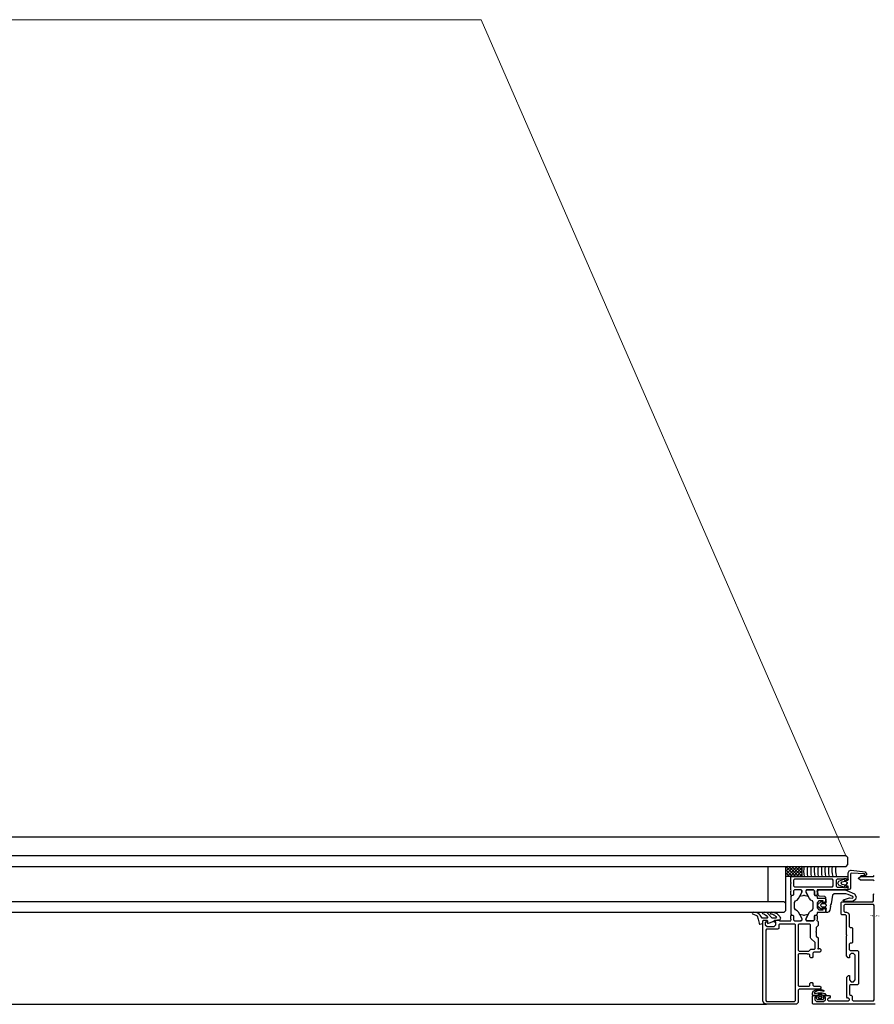
# Model space of a CAD drawing. Extents: x 53421 to 53603, y -28332 to -28255.
# Drawn here: x 53468 to 53468, y -28303 to -28302 of the extents above; entities that cross this region are included whole.
import ezdxf

# ---------------------------------------------------------------- set-up
doc = ezdxf.new("R2010")
doc.units = 0
doc.header["$MEASUREMENT"] = 0
doc.linetypes.add('AUSGEZOGEN', pattern=[0])
doc.linetypes.add('HIDDEN', pattern=[0.375, 0.25, -0.125])
for name, color, linetype in [('A-infissi', 8, 'CONTINUOUS'), ('A-Tratteggi', 7, 'HIDDEN'), ('A-vetri', 5, 'CONTINUOUS')]:
    doc.layers.add(name, color=color, linetype=linetype)

msp = doc.modelspace()

# ---------------------------------------------------------------- linework, layer by layer
at = {"layer": 'A-infissi', "ltscale": 50}
for p, q in [((53468.29259748637, -28302.82528546009), (53467.14258594725, -28302.82528546009)), ((53468.23960677891, -28302.84746614683), (53468.23960695886, -28302.84176614559)), ((53468.24415931451, -28302.84176627773), (53468.23960681514, -28302.84631851283)), ((53468.24161320929, -28302.84746620506), (53468.23960684225, -28302.84545972155)), ((53468.24239154756, -28302.84176622642), (53468.23960687095, -28302.84455074138)), ((53468.24338097624, -28302.84746625637), (53468.23960689807, -28302.8436919591)), ((53468.24062378061, -28302.84176617511), (53468.23960692676, -28302.84278296992)), ((53468.2451487432, -28302.84746630768), (53468.23960695387, -28302.84192419665)), ((53468.23960695886, -28302.84176614559), (53468.24860695886, -28302.84176640683)), ((53468.24592708147, -28302.84176632904), (53468.24022691479, -28302.84746616483)), ((53468.24691651015, -28302.847466359), (53468.24121667436, -28302.84176619232)), ((53468.24769484842, -28302.84176638035), (53468.24199468174, -28302.84746621614)), ((53468.24860678135, -28302.84738891006), (53468.24298444131, -28302.84176624363)), ((53468.24860693185, -28302.84262206551), (53468.24376244869, -28302.84746626745)), ((53468.24860683716, -28302.8456211476), (53468.24475220827, -28302.84176629494)), ((53468.24860687603, -28302.84438983697), (53468.24553021564, -28302.84746631876)), ((53468.24860689297, -28302.84385338515), (53468.24651997522, -28302.84176634625)), ((53468.24860682022, -28302.84615760842), (53468.24729798259, -28302.84746637007)), ((53468.24860694879, -28302.8420856227), (53468.24828774217, -28302.84176639756)), ((53468.24860695886, -28302.84176640683), (53468.2486067789, -28302.84746640806)), ((53468.2486067789, -28302.84746640806), (53468.23960677891, -28302.84746614683)), ((53468.23984544234, -28302.84746615375), (53468.23960678644, -28302.847227484)), ((53467.20858715294, -28302.91976583009), (53468.22860622146, -28302.91976583009))]:
    msp.add_line(p, q, dxfattribs=at)
at = {"layer": 'A-infissi', "linetype": 'AUSGEZOGEN'}
for p, q in [((53468.27475673876, -28302.8488471672), (53468.27475683831, -28302.84541716737)), ((53468.27475683831, -28302.84541716737), (53468.27531687192, -28302.84425718282)), ((53468.27531687192, -28302.84425718282), (53468.27623688181, -28302.84391721032)), ((53468.27610681662, -28302.84616720655), (53468.27610658732, -28302.85406720617)), ((53468.27624682764, -28302.84578721051), (53468.27610681662, -28302.84616720655)), ((53468.27623688181, -28302.84391721032), (53468.27656688069, -28302.84395721986)), ((53468.27679683381, -28302.84557722643), (53468.27624682764, -28302.84578721051)), ((53468.27656688069, -28302.84395721986), (53468.28434685238, -28302.844927445)), ((53468.2839868208, -28302.84602743493), (53468.27679683381, -28302.84557722643)), ((53468.2820467894, -28302.84710737854), (53468.28235679659, -28302.84685738754)), ((53468.28235679659, -28302.84685738754), (53468.28398680338, -28302.84662743531)), ((53468.28398680338, -28302.84662743531), (53468.28424681231, -28302.84632744267)), ((53468.28424681231, -28302.84632744267), (53468.2839868208, -28302.84602743493)), ((53468.28531680824, -28302.84645747384), (53468.28406677922, -28302.84745743708)), ((53468.28434685238, -28302.844927445), (53468.28531680824, -28302.84645747384)), ((53468.28910677743, -28302.84751758617), (53468.28960679194, -28302.84701760069)), ((53468.24230655907, -28302.8550662251), (53468.24230666502, -28302.85141622524)), ((53468.24230666502, -28302.85141622524), (53468.24249666887, -28302.85123623069)), ((53468.24230667952, -28302.85091622524), (53468.24230676515, -28302.8479662252)), ((53468.24249667293, -28302.85109623082), (53468.24230667952, -28302.85091622524)), ((53468.24230676515, -28302.8479662252), (53468.24280677966, -28302.84746623971)), ((53468.24249666887, -28302.85123623069), (53468.24249667293, -28302.85109623082)), ((53468.24280677966, -28302.84746623971), (53468.27460677889, -28302.84746716273)), ((53468.24390671719, -28302.84956627106), (53468.24390662431, -28302.85276627135)), ((53468.2444067317, -28302.84906628557), (53468.24390671719, -28302.84956627106)), ((53468.26590673169, -28302.84906690963), (53468.2444067317, -28302.84906628557)), ((53468.26640671718, -28302.84956692414), (53468.26590673169, -28302.84906690974)), ((53468.26640662429, -28302.85276692443), (53468.26640671718, -28302.84956692414)), ((53468.26800671804, -28302.84956697106), (53468.26800661935, -28302.85296697116)), ((53468.26850673255, -28302.84906698569), (53468.26800671804, -28302.84956697106)), ((53468.27076673254, -28302.84906705129), (53468.26850673255, -28302.84906698569)), ((53468.26890666878, -28302.85126699723), (53468.2696267005, -28302.85016701798)), ((53468.26962663665, -28302.85236701803), (53468.26890666878, -28302.85126699723)), ((53468.27237660239, -28302.85354709792), (53468.26962663665, -28302.85236701803)), ((53468.2696267005, -28302.85016701798), (53468.27237673475, -28302.84898709798)), ((53468.271086684, -28302.85073706054), (53468.27063666972, -28302.85122704749)), ((53468.27063666972, -28302.85122704749), (53468.27117665285, -28302.85180706308)), ((53468.27360674696, -28302.84856713373), (53468.27076673254, -28302.84906705129)), ((53468.27337669383, -28302.85039712685), (53468.271086684, -28302.85073706054)), ((53468.27117665285, -28302.85180706308), (53468.27337664332, -28302.85213712686)), ((53468.27237673475, -28302.84898709798), (53468.27250673516, -28302.84897710153)), ((53468.27250673516, -28302.84897710153), (53468.27265671789, -28302.84956710603)), ((53468.27265671789, -28302.84956710603), (53468.27471671784, -28302.84956716582)), ((53468.27337664332, -28302.85213712686), (53468.27360664247, -28302.8521671335)), ((53468.27447667524, -28302.85103715865), (53468.27337669383, -28302.85039712685)), ((53468.27360664247, -28302.8521671335), (53468.27450666857, -28302.85126715978)), ((53468.27360673245, -28302.84906713372), (53468.27360674696, -28302.84856713373)), ((53468.27460673245, -28302.84906716275), (53468.27360673245, -28302.84906713372)), ((53468.27450666857, -28302.85126715978), (53468.27447667524, -28302.85103715865)), ((53468.27460677889, -28302.84746716273), (53468.27460673245, -28302.84906716275)), ((53468.27471671784, -28302.84956716582), (53468.27495672596, -28302.84928717258)), ((53468.27495672596, -28302.84928717258), (53468.27475673876, -28302.8488471672)), ((53468.28071674496, -28302.84865734299), (53468.28071675308, -28302.84837734231)), ((53468.28170671976, -28302.84951737138), (53468.28071674496, -28302.84865734299)), ((53468.28071675308, -28302.84837734231), (53468.28170677782, -28302.84751737139)), ((53468.28910671939, -28302.84951758618), (53468.28170671976, -28302.84951737138)), ((53468.28170677782, -28302.84751737139), (53468.28910677743, -28302.84751758617)), ((53468.28205678509, -28302.8472473787), (53468.2820467894, -28302.84710737854)), ((53468.28239677913, -28302.84745738861), (53468.28205678509, -28302.8472473787)), ((53468.28406677922, -28302.84745743708), (53468.28239677913, -28302.84745738861)), ((53468.28960670487, -28302.85001760069), (53468.28910671939, -28302.84951758618)), ((53468.24230647489, -28302.85796622471), (53468.24230653004, -28302.8560662251)), ((53468.24260646543, -28302.85826623361), (53468.24230647489, -28302.85796622471)), ((53468.24230653004, -28302.8560662251), (53468.242506552, -28302.85533623041)), ((53468.242506552, -28302.85533623041), (53468.24230655907, -28302.85506622462)), ((53468.24390647337, -28302.85796627116), (53468.24360646542, -28302.85826626264)), ((53468.24390647337, -28302.85796627116), (53468.24360646542, -28302.85826626264)), ((53468.24390654304, -28302.85556627154), (53468.24390647337, -28302.85796627116)), ((53468.24390654304, -28302.85556627154), (53468.24390647337, -28302.85796627116)), ((53468.24440655755, -28302.85506628557), (53468.24390654304, -28302.85556627154)), ((53468.24440655755, -28302.85506628557), (53468.24390654304, -28302.85556627154)), ((53468.24390662431, -28302.85276627135), (53468.2444066098, -28302.85326628586)), ((53468.24830655906, -28302.85506639877), (53468.24440655755, -28302.85506628557)), ((53468.24794655845, -28302.85506638832), (53468.24440655755, -28302.85506628557)), ((53468.2444066098, -28302.85326628586), (53468.26590660978, -28302.85326690991)), ((53468.24668641513, -28302.85999635158), (53468.24864651482, -28302.85659640885)), ((53468.24741645328, -28302.85866637285), (53468.24880652424, -28302.85626641357)), ((53468.24864654616, -28302.85551640893), (53468.24794655845, -28302.85506638832)), ((53468.24880654455, -28302.85556641376), (53468.24830655906, -28302.85506639877)), ((53468.24864651482, -28302.85659640885), (53468.24864654616, -28302.85551640893)), ((53468.24880652424, -28302.85626641357), (53468.24880654455, -28302.85556641376)), ((53468.25080654455, -28302.85556647182), (53468.25080652424, -28302.85626647162)), ((53468.25080652424, -28302.85626647162), (53468.25219645396, -28302.85866651159)), ((53468.25130655906, -28302.85506648585), (53468.25080654455, -28302.85556647182)), ((53468.2509665145, -28302.85659647619), (53468.25096654585, -28302.85551647627)), ((53468.2529264149, -28302.8599965327), (53468.2509665145, -28302.85659647619)), ((53468.25096654585, -28302.85551647627), (53468.25166655777, -28302.8550664963)), ((53468.25520655869, -28302.85506659905), (53468.25130655906, -28302.85506648585)), ((53468.25166655777, -28302.8550664963), (53468.25520655869, -28302.85506659905)), ((53468.25570654417, -28302.85556661404), (53468.25520655869, -28302.85506659905)), ((53468.25520655869, -28302.85506659905), (53468.25570654417, -28302.85556661404)), ((53468.25570647451, -28302.85796661366), (53468.25570654417, -28302.85556661404)), ((53468.25570654417, -28302.85556661404), (53468.25570647451, -28302.85796661366)), ((53468.25600646504, -28302.85826662256), (53468.25570647451, -28302.85796661366)), ((53468.25570647451, -28302.85796661366), (53468.25600646504, -28302.85826662256)), ((53468.25730647489, -28302.8579666601), (53468.25700646504, -28302.85826665158)), ((53468.25730655906, -28302.85506666048), (53468.25710653712, -28302.85579665422)), ((53468.25710653712, -28302.85579665422), (53468.25730653004, -28302.85606666048)), ((53468.25730653004, -28302.85606666048), (53468.25730647489, -28302.8579666601)), ((53468.2746065583, -28302.85506716263), (53468.25730655906, -28302.85506666048)), ((53468.25766654373, -28302.85556667093), (53468.25816655824, -28302.85506668544)), ((53468.25793646766, -28302.85818667913), (53468.25766654373, -28302.85556667093)), ((53468.25838645581, -28302.85859669204), (53468.25793646766, -28302.85818667913)), ((53468.25816655824, -28302.85506668544), (53468.27284655807, -28302.85506711154)), ((53468.26603647221, -28302.85802691392), (53468.26516632981, -28302.86293688851)), ((53468.26590660978, -28302.85326690991), (53468.26640662429, -28302.85276692443)), ((53468.26697649143, -28302.85736694135), (53468.26603647221, -28302.85802691392)), ((53468.27348649165, -28302.85736713031), (53468.26697649143, -28302.85736694135)), ((53468.26800661935, -28302.85296697116), (53468.26850660484, -28302.85346698567)), ((53468.26850660484, -28302.85346698567), (53468.27076660483, -28302.85346705127)), ((53468.27076660483, -28302.85346705127), (53468.27360659022, -28302.8539671337)), ((53468.27261660426, -28302.85348710483), (53468.27237660239, -28302.85354709792)), ((53468.27265661932, -28302.85296710613), (53468.27261660426, -28302.85348710483)), ((53468.27471661925, -28302.85296716592), (53468.27265661932, -28302.85296710613)), ((53468.27284655807, -28302.85506711154), (53468.2741165504, -28302.8553471491)), ((53468.27474648374, -28302.85764716709), (53468.27348649165, -28302.85736713031)), ((53468.27360659022, -28302.8539671337), (53468.27360660474, -28302.8534671337)), ((53468.27360660474, -28302.8534671337), (53468.27460660473, -28302.85346716273)), ((53468.2741165504, -28302.8553471491), (53468.2783264923, -28302.8573172706)), ((53468.27460660473, -28302.85346716273), (53468.2746065583, -28302.85506716263)), ((53468.27493661403, -28302.85314717225), (53468.27471661925, -28302.85296716592)), ((53468.2773864484, -28302.85887724374), (53468.27474648374, -28302.85764716709)), ((53468.2747565583, -28302.85506716698), (53468.27475659836, -28302.85368716698)), ((53468.27560656207, -28302.85493719165), (53468.27475655828, -28302.85506716698)), ((53468.27475659836, -28302.85368716698), (53468.27493661403, -28302.85314717225)), ((53468.27610658732, -28302.85406720617), (53468.27560656207, -28302.85493719165)), ((53468.2783264923, -28302.8573172706), (53468.27928644511, -28302.8589772988)), ((53468.28920637871, -28302.86126758907), (53468.28920648611, -28302.85756758831)), ((53468.28920648611, -28302.85756758831), (53468.28950649405, -28302.85726759778)), ((53468.28950649405, -28302.85726759778), (53468.28960649443, -28302.85726760068)), ((53468.24230645167, -28302.8587662249), (53468.24230615851, -28302.86886622433)), ((53468.24280646619, -28302.85826623942), (53468.24230645167, -28302.8587662249)), ((53468.24360646542, -28302.85826626264), (53468.24260646543, -28302.85826623361)), ((53468.24360646542, -28302.85826626264), (53468.24280646619, -28302.85826623942)), ((53468.24450625635, -28302.86545628834), (53468.24450635156, -28302.86217628861)), ((53468.24450635156, -28302.86217628861), (53468.24500637651, -28302.86131630346)), ((53468.24500637651, -28302.86131630346), (53468.24597639283, -28302.86079633116)), ((53468.24597639283, -28302.86079633116), (53468.24668641513, -28302.85999635158)), ((53468.24753644832, -28302.85886637614), (53468.24741645328, -28302.85866637285)), ((53468.24912646008, -28302.85846642267), (53468.24753644832, -28302.85886637614)), ((53468.24958646583, -28302.85823643648), (53468.24912646008, -28302.85846642267)), ((53468.25002646638, -28302.85823644925), (53468.24958646583, -28302.85823643648)), ((53468.25048645878, -28302.85846646214), (53468.25002646638, -28302.85823644925)), ((53468.25213644928, -28302.85884651015), (53468.25048645878, -28302.85846646214)), ((53468.25219645396, -28302.85866651159), (53468.25213644928, -28302.85884651015)), ((53468.25363639268, -28302.86079655349), (53468.2529264149, -28302.8599965327)), ((53468.25460637689, -28302.86131658211), (53468.25363639268, -28302.86079655349)), ((53468.25510635193, -28302.86217659628), (53468.25460637689, -28302.86131658211)), ((53468.25510625672, -28302.86545659601), (53468.25510635193, -28302.86217659628)), ((53468.25700646504, -28302.85826665158), (53468.25600646504, -28302.85826662256)), ((53468.25600646504, -28302.85826662256), (53468.25680646618, -28302.85826664578)), ((53468.25680646618, -28302.85826664578), (53468.25730645167, -28302.85876666029)), ((53468.25730634863, -28302.86231666048), (53468.25730626155, -28302.86531666048)), ((53468.25830637765, -28302.8613166895), (53468.25730634863, -28302.86231666048)), ((53468.25730645167, -28302.85876666029), (53468.25730642119, -28302.85981666048)), ((53468.25730642119, -28302.85981666048), (53468.26160642043, -28302.85981678529)), ((53468.25758630405, -28302.86382666884), (53468.25793632602, -28302.863066679)), ((53468.25793632602, -28302.863066679), (53468.25952636727, -28302.86164672508)), ((53468.26060637689, -28302.86131675627), (53468.25830637765, -28302.8613166895)), ((53468.26164644738, -28302.85888678662), (53468.25838645581, -28302.85859669204)), ((53468.25930631918, -28302.86330671854), (53468.25911630083, -28302.86393671302)), ((53468.25990632721, -28302.86302673598), (53468.25930631918, -28302.86330671854)), ((53468.25952636727, -28302.86164672508), (53468.25981636903, -28302.86158673355)), ((53468.25981636903, -28302.86158673355), (53468.26001636299, -28302.8617967394)), ((53468.2618063273, -28302.86302679114), (53468.25990632721, -28302.86302673598)), ((53468.26001636299, -28302.8617967394), (53468.26018634468, -28302.8624267442)), ((53468.26018634468, -28302.8624267442), (53468.26210634467, -28302.86242679993)), ((53468.26060634787, -28302.86231675627), (53468.26060637689, -28302.86131675627)), ((53468.2613663539, -28302.86211677756), (53468.26060634787, -28302.86231675627)), ((53468.26210638182, -28302.86114679973), (53468.2613663539, -28302.86211677756)), ((53468.26160642043, -28302.85981678529), (53468.26210640591, -28302.8603167998)), ((53468.26210643291, -28302.85938679997), (53468.26164644738, -28302.85888678662)), ((53468.26259630724, -28302.86371681388), (53468.2618063273, -28302.86302679114)), ((53468.26210634467, -28302.86242679993), (53468.26256635371, -28302.86211681334)), ((53468.26210637979, -28302.8612167999), (53468.26210643291, -28302.85938679997)), ((53468.26245636936, -28302.86157681019), (53468.26210637979, -28302.8612167999)), ((53468.26210640591, -28302.8603167998), (53468.26210638182, -28302.86114679973)), ((53468.26256635371, -28302.86211681334), (53468.26245636936, -28302.86157681019)), ((53468.26259630085, -28302.86393681392), (53468.26259630724, -28302.86371681388)), ((53468.26516632981, -28302.86293688851), (53468.26461630427, -28302.86382687265)), ((53468.2708061614, -28302.868767055), (53468.27080635007, -28302.862267055)), ((53468.27080635007, -28302.862267055), (53468.27130636459, -28302.86176706951)), ((53468.27130636459, -28302.86176706951), (53468.2887063642, -28302.86176757456)), ((53468.27198638164, -28302.86115708673), (53468.27211639279, -28302.86077709039)), ((53468.27207637831, -28302.86127708923), (53468.27198638164, -28302.86115708673)), ((53468.27388636558, -28302.86169714185), (53468.27207637831, -28302.86127708923)), ((53468.27211639279, -28302.86077709039), (53468.27556642888, -28302.85952719053)), ((53468.27290631662, -28302.86336711442), (53468.27240630211, -28302.86386709991)), ((53468.28910631737, -28302.86336758464), (53468.27290631662, -28302.86336711442)), ((53468.27763637583, -28302.86137725075), (53468.27388636558, -28302.86169714185)), ((53468.27556642888, -28302.85952719053), (53468.2773064206, -28302.85983724146)), ((53468.2773064206, -28302.85983724146), (53468.27770643619, -28302.85928725288)), ((53468.27770643619, -28302.85928725288), (53468.2773864484, -28302.85887724374)), ((53468.27888640195, -28302.86047728718), (53468.27763637583, -28302.86137725075)), ((53468.27928644511, -28302.8589772988), (53468.27888640195, -28302.86047728718)), ((53468.2887063642, -28302.86176757456), (53468.28920637871, -28302.86126758907)), ((53468.28960630286, -28302.86386759915), (53468.28910631737, -28302.86336758464)), ((53468.24230615851, -28302.86886622433), (53468.242806144, -28302.86936623884)), ((53468.24500623139, -28302.86631630346), (53468.24450625635, -28302.86545628834)), ((53468.24597621751, -28302.86683633208), (53468.24500623139, -28302.86631630346)), ((53468.24668619337, -28302.86763635192), (53468.24597621751, -28302.86683633208)), ((53468.24864609569, -28302.87103640842), (53468.24668619337, -28302.86763635192)), ((53468.24740615612, -28302.86889637305), (53468.24747616091, -28302.86878637446)), ((53468.24741615432, -28302.86896637303), (53468.24740615612, -28302.86889637305)), ((53468.24880608595, -28302.871366413), (53468.24741615432, -28302.86896637303)), ((53468.24747616091, -28302.86878637446), (53468.24753616096, -28302.86876637576)), ((53468.24753616096, -28302.86876637576), (53468.2491261495, -28302.86916642342)), ((53468.2491261495, -28302.86916642342), (53468.24958614191, -28302.86939643633)), ((53468.25002614244, -28302.8693964491), (53468.2504861482, -28302.8691664629)), ((53468.2504861482, -28302.8691664629), (53468.25207615996, -28302.86876650753)), ((53468.25219615499, -28302.86896651177), (53468.25080608595, -28302.87136647105)), ((53468.25096609537, -28302.87103647576), (53468.25292619314, -28302.86763653304)), ((53468.25207615996, -28302.86876650753), (53468.25219615499, -28302.86896651177)), ((53468.25292619314, -28302.86763653304), (53468.25363621736, -28302.86683655441)), ((53468.25363621736, -28302.86683655441), (53468.25460623176, -28302.86631658211)), ((53468.25460623176, -28302.86631658211), (53468.25510625672, -28302.86545659601)), ((53468.25730615851, -28302.86886665972), (53468.256806144, -28302.8693666452)), ((53468.25730618899, -28302.86781666048), (53468.25730615851, -28302.86886665972)), ((53468.26160618822, -28302.86781678529), (53468.25730618899, -28302.86781666048)), ((53468.25730626155, -28302.86531666048), (53468.25830623252, -28302.8663166895)), ((53468.25793628189, -28302.86458667892), (53468.25758630405, -28302.86382666884)), ((53468.25952624084, -28302.86600672515), (53468.25793628189, -28302.86458667892)), ((53468.25830623252, -28302.8663166895), (53468.26060623176, -28302.86631675626)), ((53468.25911630083, -28302.86393671302), (53468.25990628082, -28302.86462673594)), ((53468.25981623906, -28302.86606673357), (53468.25952624084, -28302.86600672515)), ((53468.2600162452, -28302.86585673934), (53468.25981623906, -28302.86606673357)), ((53468.25990628082, -28302.86462673594), (53468.26180628086, -28302.8646267911)), ((53468.26018626344, -28302.86522674428), (53468.2600162452, -28302.86585673934)), ((53468.2621062634, -28302.86522680001), (53468.26018626344, -28302.86522674428)), ((53468.26060623176, -28302.86631675626), (53468.26060626079, -28302.86531675626)), ((53468.26060626079, -28302.86531675626), (53468.26136625521, -28302.86551677718)), ((53468.26136625521, -28302.86551677718), (53468.26210622682, -28302.86648679988)), ((53468.26210620273, -28302.8673167998), (53468.26160618822, -28302.86781678529)), ((53468.26180628086, -28302.86462679103), (53468.26259630085, -28302.86393681392)), ((53468.26210618793, -28302.86782680003), (53468.26210622828, -28302.86643680004)), ((53468.26304618799, -28302.86782682707), (53468.26210618793, -28302.86782679979)), ((53468.26210622682, -28302.86648679988), (53468.26210620273, -28302.8673167998)), ((53468.26210622828, -28302.86643680004), (53468.26245623875, -28302.86607681019)), ((53468.26256625444, -28302.86553681336), (53468.2621062634, -28302.86522680001)), ((53468.26245623875, -28302.86607681019), (53468.26256625444, -28302.86553681336)), ((53468.26389619544, -28302.86756685176), (53468.26304618799, -28302.86782682707)), ((53468.264526224, -28302.86658687002), (53468.26389619544, -28302.86756685176)), ((53468.26489628426, -28302.86450688078), (53468.264526224, -28302.86658687002)), ((53468.26461630427, -28302.86382687265), (53468.26489628426, -28302.86450688078)), ((53468.27130614689, -28302.86926706951), (53468.2708061614, -28302.868767055)), ((53468.27330614689, -28302.86926712756), (53468.27130614689, -28302.86926706951)), ((53468.27240630211, -28302.86386709991), (53468.27240620632, -28302.86716709915)), ((53468.27240620632, -28302.86716709915), (53468.27290619181, -28302.86766711748)), ((53468.27290619181, -28302.86766711748), (53468.27390619181, -28302.8676671465)), ((53468.27380613238, -28302.86976714207), (53468.27330614689, -28302.86926712756)), ((53468.27390619181, -28302.8676671465), (53468.27507617754, -28302.86822717802)), ((53468.27507617754, -28302.86822717802), (53468.27540614827, -28302.86916719004)), ((53468.27540614827, -28302.86916719004), (53468.2754059567, -28302.87576718851)), ((53468.28960475288, -28302.91726760066), (53468.28960630286, -28302.86386759915)), ((53468.2266047384, -28302.91776577204), (53468.22660604456, -28302.87276576824)), ((53468.22660604456, -28302.87276576824), (53468.22710605907, -28302.87226578276)), ((53468.22710605907, -28302.87226578276), (53468.22840605831, -28302.87226582049)), ((53468.22790602929, -28302.87326580598), (53468.22790598575, -28302.87476580598)), ((53468.22790598575, -28302.87476580598), (53468.22890595672, -28302.875765835)), ((53468.22890602928, -28302.873265835), (53468.22790602929, -28302.87326580598)), ((53468.22840605831, -28302.87226582049), (53468.2289060438, -28302.872765835)), ((53468.2289060438, -28302.872765835), (53468.22890602928, -28302.873265835)), ((53468.23290595672, -28302.87576595111), (53468.23390598575, -28302.87476598013)), ((53468.23290602928, -28302.87326595111), (53468.2329060438, -28302.87276595111)), ((53468.23390602928, -28302.87326598013), (53468.23290602928, -28302.87326595111)), ((53468.2329060438, -28302.87276595111), (53468.23340605831, -28302.87226596562)), ((53468.23340605831, -28302.87226596562), (53468.23590605831, -28302.87226603818)), ((53468.23390598575, -28302.87476598013), (53468.23390602928, -28302.87326598013)), ((53468.23550598513, -28302.87486602886), (53468.23550592708, -28302.87686602886)), ((53468.23600599964, -28302.87436604338), (53468.23550598513, -28302.87486602886)), ((53468.23590605831, -28302.87226603818), (53468.2359060496, -28302.87256603932)), ((53468.2359060496, -28302.87256603932), (53468.24230605112, -28302.87256622509)), ((53468.24450599773, -28302.8743662901), (53468.23600599964, -28302.87436604338)), ((53468.24230605112, -28302.87256622509), (53468.24250607307, -28302.87183623136)), ((53468.24230608014, -28302.87156622509), (53468.24230613529, -28302.86966622547)), ((53468.24250607307, -28302.87183623136), (53468.24230608014, -28302.87156622509)), ((53468.24230613529, -28302.86966622547), (53468.24260614324, -28302.86936623304)), ((53468.24260614324, -28302.86936623304), (53468.24360614324, -28302.86936626206)), ((53468.24360614324, -28302.86936626206), (53468.24390613377, -28302.86966627191)), ((53468.24360614324, -28302.86936626206), (53468.24390613377, -28302.86966627191)), ((53468.24390613377, -28302.86966627191), (53468.24390606411, -28302.87206627153)), ((53468.24390613377, -28302.86966627191), (53468.24390606411, -28302.87206627153)), ((53468.24390606411, -28302.87206627153), (53468.2444060496, -28302.87256628604)), ((53468.24390606411, -28302.87206627153), (53468.2444060496, -28302.87256628604)), ((53468.2444060496, -28302.87256628604), (53468.24794605051, -28302.87256638879)), ((53468.2444060496, -28302.87256628604), (53468.24830605111, -28302.87256639924)), ((53468.24500598322, -28302.87486630461), (53468.24450599773, -28302.8743662901)), ((53468.24500474091, -28302.91766630001), (53468.24500598322, -28302.87486630461)), ((53468.24660598359, -28302.87486634914), (53468.24660556853, -28302.88916635027)), ((53468.24710599811, -28302.87436636365), (53468.24660598359, -28302.87486634914)), ((53468.25300599773, -28302.8743665349), (53468.24710599811, -28302.87436636365)), ((53468.24794605051, -28302.87256638879), (53468.24876607081, -28302.87185641161)), ((53468.24830605111, -28302.87256639924), (53468.24880606563, -28302.87206641376)), ((53468.24876607081, -28302.87185641161), (53468.24864609569, -28302.87103640842)), ((53468.24880606563, -28302.87206641376), (53468.24880608595, -28302.871366413)), ((53468.24958614191, -28302.86939643633), (53468.24988614189, -28302.86943644403)), ((53468.24988614189, -28302.86943644403), (53468.25002614244, -28302.8693964491)), ((53468.25080608595, -28302.87136647105), (53468.25080606563, -28302.87206647181)), ((53468.25080606563, -28302.87206647181), (53468.25130605111, -28302.87256648632)), ((53468.25084607073, -28302.87185647198), (53468.25096609537, -28302.87103647576)), ((53468.25166604982, -28302.87256649677), (53468.25084607073, -28302.87185647198)), ((53468.25130605111, -28302.87256648632), (53468.25520605073, -28302.87256659952)), ((53468.25520605073, -28302.87256659952), (53468.25166604982, -28302.87256649677)), ((53468.25350598322, -28302.87486654942), (53468.25300599773, -28302.8743665349)), ((53468.25350577162, -28302.88215654842), (53468.25350598322, -28302.87486654942)), ((53468.25570606525, -28302.87206661403), (53468.25520605073, -28302.87256659952)), ((53468.25520605073, -28302.87256659952), (53468.25570606525, -28302.87206661403)), ((53468.25570613491, -28302.86966661442), (53468.25570606525, -28302.87206661403)), ((53468.25570606525, -28302.87206661403), (53468.25570613491, -28302.86966661442)), ((53468.25600614285, -28302.86936662198), (53468.25570613491, -28302.86966661442)), ((53468.25570613491, -28302.86966661442), (53468.25600614285, -28302.86936662198)), ((53468.25600614285, -28302.86936662198), (53468.25700614286, -28302.86936665101)), ((53468.25700614286, -28302.86936665101), (53468.25730613529, -28302.86966666086)), ((53468.25725607871, -28302.87157665925), (53468.25710605819, -28302.87229665421)), ((53468.25710605819, -28302.87229665421), (53468.25725605026, -28302.87255665879)), ((53468.25725605026, -28302.87255665879), (53468.25765604524, -28302.87271667026)), ((53468.25730608014, -28302.87156666048), (53468.25725607871, -28302.87157665925)), ((53468.25730613529, -28302.86966666086), (53468.25730608014, -28302.87156666048)), ((53468.25765604524, -28302.87271667026), (53468.2578060366, -28302.87306667499)), ((53468.2578060366, -28302.87306667499), (53468.25780597274, -28302.87526667385)), ((53468.27380582035, -28302.88051714207), (53468.27380613238, -28302.86976714207)), ((53468.22820589499, -28302.87786581697), (53468.22820473977, -28302.91766581238)), ((53468.22870590951, -28302.87736583149), (53468.22820589499, -28302.87786581697)), ((53468.23500591257, -28302.87736601435), (53468.22870590951, -28302.87736583149)), ((53468.22890595672, -28302.875765835), (53468.23290595672, -28302.87576595111)), ((53468.23550592708, -28302.87686602886), (53468.23500591257, -28302.87736601435)), ((53468.25661587265, -28302.8786966396), (53468.25661586859, -28302.87883664091)), ((53468.25661586859, -28302.87883664091), (53468.25680586389, -28302.87901664482)), ((53468.25680587841, -28302.87851664482), (53468.25661587265, -28302.8786966396)), ((53468.25680586389, -28302.87901664482), (53468.25680579858, -28302.88126664482)), ((53468.25680594372, -28302.87626664482), (53468.25680587841, -28302.87851664482)), ((53468.25780597274, -28302.87526667385), (53468.25680594372, -28302.87626664482)), ((53468.2754059567, -28302.87576718851), (53468.27590594219, -28302.87626720302)), ((53468.27590594219, -28302.87626720302), (53468.27680594371, -28302.87626722915)), ((53468.27680594371, -28302.87626722915), (53468.27730592919, -28302.87676724366)), ((53468.27730592919, -28302.87676724366), (53468.27730569699, -28302.88476724365)), ((53468.25365576079, -28302.88251655339), (53468.25350577162, -28302.88215654842)), ((53468.25605569265, -28302.88491662457), (53468.25365576079, -28302.88251655339)), ((53468.25620568181, -28302.88527662953), (53468.25605569265, -28302.88491662457)), ((53468.25620559793, -28302.88816662892), (53468.25620568181, -28302.88527662953)), ((53468.25680579858, -28302.88126664482), (53468.25780576956, -28302.88226667385)), ((53468.25780576956, -28302.88226667385), (53468.25780560092, -28302.88807667521)), ((53468.27380547639, -28302.89236714053), (53468.27380580584, -28302.88101714207)), ((53468.27380580584, -28302.88101714207), (53468.27399580969, -28302.88083714727)), ((53468.27399581375, -28302.88069714789), (53468.27380582035, -28302.88051714207)), ((53468.27399580969, -28302.88083714727), (53468.27399581375, -28302.88069714789)), ((53468.27540566644, -28302.88576718851), (53468.27540557647, -28302.88886718698)), ((53468.27590568096, -28302.88526720302), (53468.27540566644, -28302.88576718851)), ((53468.27680568248, -28302.88526722914), (53468.27590568096, -28302.88526720302)), ((53468.27730569699, -28302.88476724365), (53468.27680568248, -28302.88526722914)), ((53468.24660549887, -28302.89156634798), (53468.24660498801, -28302.90916635026)), ((53468.24690550681, -28302.89126635746), (53468.24660549887, -28302.89156634798)), ((53468.24660556853, -28302.88916635027), (53468.24710555402, -28302.88966636479)), ((53468.25160550757, -28302.89126649388), (53468.24690550681, -28302.89126635746)), ((53468.24710555402, -28302.88966636479), (53468.25260555401, -28302.88966652443)), ((53468.25160550177, -28302.89146649464), (53468.25160550757, -28302.89126649388)), ((53468.25280550253, -28302.89146652947), (53468.25160550177, -28302.89146649464)), ((53468.25260555401, -28302.88966652443), (53468.25360558304, -28302.88866655345)), ((53468.25310549306, -28302.89176653742), (53468.25280550253, -28302.89146652947)), ((53468.25360558304, -28302.88866655345), (53468.25570558342, -28302.88866661441)), ((53468.25490552132, -28302.89076658967), (53468.25490545746, -28302.89296659043)), ((53468.25540553583, -28302.89026660418), (53468.25490552132, -28302.89076658967)), ((53468.2588055364, -28302.89026670287), (53468.25540553583, -28302.89026660418)), ((53468.25570558342, -28302.88866661441), (53468.25620559793, -28302.88816662892)), ((53468.25761559662, -28302.88820667077), (53468.25761559313, -28302.8883266697)), ((53468.25761559313, -28302.8883266697), (53468.25777558892, -28302.88846667373)), ((53468.25780560092, -28302.88807667521), (53468.25761559662, -28302.88820667077)), ((53468.25777558892, -28302.88846667373), (53468.25797559229, -28302.88837667938)), ((53468.25797559229, -28302.88837667938), (53468.25800559427, -28302.88826667965)), ((53468.25800559427, -28302.88826667965), (53468.25880559446, -28302.88826670287)), ((53468.25930555092, -28302.88976671738), (53468.2588055364, -28302.89026670287)), ((53468.25880559446, -28302.88826670287), (53468.25930557994, -28302.88876671738)), ((53468.25930557994, -28302.88876671738), (53468.25930555092, -28302.88976671738)), ((53468.27540557647, -28302.88886718698), (53468.27590556195, -28302.88936720149)), ((53468.2765055178, -28302.89096722119), (53468.27550548877, -28302.89196719216)), ((53468.27590556195, -28302.88936720149), (53468.28010556271, -28302.88936732339)), ((53468.27780551703, -28302.89096725893), (53468.2765055178, -28302.89096722119)), ((53468.278805488, -28302.89196728795), (53468.27780551703, -28302.89096725893)), ((53468.28010556271, -28302.88936732339), (53468.28060554819, -28302.88986733791)), ((53468.28060554819, -28302.88986733791), (53468.28060501703, -28302.90816734096)), ((53468.25310545823, -28302.89296653818), (53468.25310549306, -28302.89176653742)), ((53468.25360544372, -28302.89346655269), (53468.25310545823, -28302.89296653818)), ((53468.25440544295, -28302.89346657591), (53468.25360544372, -28302.89346655269)), ((53468.25490545746, -28302.89296659043), (53468.25440544295, -28302.89346657591)), ((53468.27490544294, -28302.89346717475), (53468.27380547639, -28302.89236714053)), ((53468.27550544524, -28302.89346719217), (53468.27490544294, -28302.89346717475)), ((53468.27550548877, -28302.89196719216), (53468.27550544524, -28302.89346719217)), ((53468.27880531385, -28302.89796728795), (53468.278805488, -28302.89196728795)), ((53468.27880508165, -28302.90596728414), (53468.27880528482, -28302.89896728795)), ((53468.27880528482, -28302.89896728795), (53468.27880531385, -28302.89796728795)), ((53468.25310498801, -28302.90916653893), (53468.25310502284, -28302.90796653817)), ((53468.25310502284, -28302.90796653817), (53468.25360503735, -28302.90746655269)), ((53468.25360503735, -28302.90746655269), (53468.25440503659, -28302.90746657591)), ((53468.25440503659, -28302.90746657591), (53468.25490502208, -28302.90796659042)), ((53468.25490502208, -28302.90796659042), (53468.25490499305, -28302.90896659042)), ((53468.27400479796, -28302.91576714786), (53468.27400512595, -28302.90446714481)), ((53468.27400512595, -28302.90446714481), (53468.27500515498, -28302.90346717384)), ((53468.27500515498, -28302.90346717384), (53468.27550515498, -28302.90346718835)), ((53468.27550515498, -28302.90346718835), (53468.27550508241, -28302.90596718835)), ((53468.27550508241, -28302.90596718835), (53468.27650505339, -28302.90696721738)), ((53468.27650505339, -28302.90696721738), (53468.27780505262, -28302.90696725511)), ((53468.27780505262, -28302.90696725511), (53468.27880508165, -28302.90596728414)), ((53468.28060501703, -28302.90816734096), (53468.28010500251, -28302.90866732645)), ((53468.24660491254, -28302.91176635255), (53468.24660470936, -28302.91876635255)), ((53468.24710492706, -28302.91126636325), (53468.24660491254, -28302.91176635255)), ((53468.24660498801, -28302.90916635026), (53468.24690497854, -28302.90946635821)), ((53468.24690497854, -28302.90946635821), (53468.25280498006, -28302.90946652947)), ((53468.25880492687, -28302.91126670286), (53468.24710492706, -28302.91126636325)), ((53468.25280498006, -28302.90946652947), (53468.25310498801, -28302.90916653893)), ((53468.25470531066, -28302.91449706908), (53468.25470533968, -28302.91349706908)), ((53468.25470533968, -28302.91349706908), (53468.25509537131, -28302.91240708049)), ((53468.25490499305, -28302.90896659042), (53468.25540497854, -28302.90946660493)), ((53468.25509537131, -28302.91240708049), (53468.25575538242, -28302.91202709952)), ((53468.25540497854, -28302.90946660493), (53468.25880497911, -28302.90946670362)), ((53468.25699537477, -28302.9122871355), (53468.25563534469, -28302.913327096)), ((53468.25563534469, -28302.913327096), (53468.25604533652, -28302.9136071081)), ((53468.25575538242, -28302.91202709952), (53468.25622538849, -28302.91181711312)), ((53468.25604533652, -28302.9136071081), (53468.25683534172, -28302.91342713097)), ((53468.25622538849, -28302.91181711312), (53468.25674539398, -28302.91162712817)), ((53468.25674539398, -28302.91162712817), (53468.25726539861, -28302.91146714341)), ((53468.25683534172, -28302.91342713097), (53468.2576453452, -28302.91330715435)), ((53468.25881538208, -28302.91203718833), (53468.25699537477, -28302.9122871355)), ((53468.25726539861, -28302.91146714341), (53468.25779540148, -28302.91136715889)), ((53468.2576453452, -28302.91330715435), (53468.25845534665, -28302.91325717791)), ((53468.25779540148, -28302.91136715889), (53468.25834540225, -28302.91133717465)), ((53468.25834540225, -28302.91133717465), (53468.25884540225, -28302.91133718916)), ((53468.25845534665, -28302.91325717791), (53468.259275346, -28302.91327720169)), ((53468.25930494138, -28302.91076671737), (53468.25880492687, -28302.91126670286)), ((53468.25880497911, -28302.90946670362), (53468.25930496459, -28302.90996671813)), ((53468.25936538041, -28302.91209720448), (53468.25881538208, -28302.91203718833)), ((53468.25884540225, -28302.91133718916), (53468.25947540033, -28302.91140720762)), ((53468.259275346, -28302.91327720169), (53468.26008534387, -28302.91335722536)), ((53468.25930496459, -28302.90996671813), (53468.25930494138, -28302.91076671737)), ((53468.25990537689, -28302.91221722004), (53468.25936538041, -28302.91209720448)), ((53468.25947540033, -28302.91140720762), (53468.26008539669, -28302.91153722543)), ((53468.26043537192, -28302.9123872355), (53468.25990537689, -28302.91221722004)), ((53468.26008534387, -28302.91335722536), (53468.26088533946, -28302.91350724844)), ((53468.26008539669, -28302.91153722543), (53468.26068539108, -28302.91172724267)), ((53468.26099536867, -28302.91249725165), (53468.26043537192, -28302.9123872355)), ((53468.26068539108, -28302.91172724267), (53468.26118538005, -28302.91210725729)), ((53468.26088533946, -28302.91350724844), (53468.2616753328, -28302.9137272714)), ((53468.26118538005, -28302.91210725729), (53468.26099536867, -28302.91249725165)), ((53468.2616753328, -28302.9137272714), (53468.26242530435, -28302.91470729319)), ((53468.275604988, -28302.90916719583), (53468.27560484287, -28302.91416719583)), ((53468.27610500251, -28302.90866721034), (53468.275604988, -28302.90916719583)), ((53468.28010500251, -28302.90866732645), (53468.27610500251, -28302.90866721034)), ((53468.22707470218, -28302.91905577897), (53468.2266047384, -28302.91776577204)), ((53468.22860468035, -28302.91976583009), (53468.22707470218, -28302.91905577897)), ((53468.22820473977, -28302.91766581238), (53468.22870472526, -28302.91816582689)), ((53468.22870472526, -28302.91816582689), (53468.2445047264, -28302.9181662855)), ((53468.2445047264, -28302.9181662855), (53468.24500474091, -28302.91766630001)), ((53468.24660470936, -28302.91876635255), (53468.24560468034, -28302.91976632352)), ((53468.25460469485, -28302.91926658475), (53468.25460481095, -28302.91526658476)), ((53468.25510468033, -28302.91976659927), (53468.25460469485, -28302.91926658475)), ((53468.25460481095, -28302.91526658476), (53468.25510482547, -28302.91476659927)), ((53468.25473530715, -28302.91461706995), (53468.25470531066, -28302.91449706908)), ((53468.25489530463, -28302.91470707463), (53468.25473530715, -28302.91461706995)), ((53468.25704530458, -28302.91470713704), (53468.25489530463, -28302.91470707463)), ((53468.25510482547, -28302.91476659927), (53468.2564048247, -28302.914766637)), ((53468.25590479568, -28302.91576662249), (53468.25590475214, -28302.91726662249)), ((53468.25590475214, -28302.91726662249), (53468.25690472312, -28302.91826665152)), ((53468.25690479568, -28302.91576665152), (53468.25590479568, -28302.91576662249)), ((53468.2564048247, -28302.914766637), (53468.25690481019, -28302.91526665152)), ((53468.2568252561, -28302.91637713067), (53468.25687526365, -28302.9161171321)), ((53468.25729523522, -28302.91709714428), (53468.2568252561, -28302.91637713067)), ((53468.25687526365, -28302.9161171321), (53468.25724527091, -28302.91586714284)), ((53468.25690472312, -28302.91826665152), (53468.26090472311, -28302.91826676762)), ((53468.25690481019, -28302.91526665152), (53468.25690479568, -28302.91576665152)), ((53468.25716530372, -28302.91473714043), (53468.25704530458, -28302.91470713704)), ((53468.25724529878, -28302.91490714277), (53468.25716530372, -28302.91473714043)), ((53468.25724527091, -28302.91586714284), (53468.25724529878, -28302.91490714277)), ((53468.25742523232, -28302.91719714807), (53468.25729523522, -28302.91709714428)), ((53468.26046523228, -28302.91719723631), (53468.25742523232, -28302.91719714807)), ((53468.25790532522, -28302.91399716196), (53468.25754530459, -28302.91470715155)), ((53468.25754530459, -28302.91470715155), (53468.2581352968, -28302.91497716865)), ((53468.25847532631, -28302.91395717854), (53468.25790532522, -28302.91399716196)), ((53468.25804527296, -28302.91579716615), (53468.25804525264, -28302.91649716614)), ((53468.25804525264, -28302.91649716614), (53468.25894525726, -28302.91633719229)), ((53468.25834528163, -28302.91549717485), (53468.25804527296, -28302.91579716615)), ((53468.2581352968, -28302.91497716865), (53468.25829529676, -28302.9149771733)), ((53468.25829529676, -28302.9149771733), (53468.2584553005, -28302.91484717795)), ((53468.25954528155, -28302.91549720968), (53468.25834528163, -28302.91549717485)), ((53468.2584553005, -28302.91484717795), (53468.25894532605, -28302.91396719217)), ((53468.25923532572, -28302.91397720058), (53468.25847532631, -28302.91395717854)), ((53468.2588452494, -28302.91660718937), (53468.25874524444, -28302.91677718643)), ((53468.25874524444, -28302.91677718643), (53468.25894523869, -28302.91697719228)), ((53468.25894525029, -28302.9165771923), (53468.2588452494, -28302.91660718937)), ((53468.25894523869, -28302.91697719228), (53468.25911524167, -28302.9168771972)), ((53468.25911524747, -28302.91667719721), (53468.25894525029, -28302.9165771923)), ((53468.25894525726, -28302.91633719229), (53468.25984525272, -28302.91649721839)), ((53468.25894532605, -28302.91396719217), (53468.25942530053, -28302.91484720611)), ((53468.25911524167, -28302.9168771972), (53468.25914524454, -28302.91677719804)), ((53468.25914524454, -28302.91677719804), (53468.25911524747, -28302.91667719721)), ((53468.25989532378, -28302.91404721979), (53468.25923532572, -28302.91397720058)), ((53468.25942530053, -28302.91484720611), (53468.2597452964, -28302.91498721537)), ((53468.25984527304, -28302.9157972184), (53468.25954528155, -28302.91549720968)), ((53468.2597452964, -28302.91498721537), (53468.26035530466, -28302.91470723311)), ((53468.25984525272, -28302.91649721839), (53468.25984527304, -28302.9157972184)), ((53468.26035530466, -28302.91470723311), (53468.25989532378, -28302.91404721979)), ((53468.26060523558, -28302.91708724036), (53468.26046523228, -28302.91719723631)), ((53468.26099525692, -28302.91634725167), (53468.26060523558, -28302.91708724036)), ((53468.26065529881, -28302.91490724181), (53468.26065527123, -28302.9158572418)), ((53468.26065527123, -28302.9158572418), (53468.26099525692, -28302.91634725167)), ((53468.26068530226, -28302.91478724267), (53468.26065529881, -28302.91490724181)), ((53468.26085530466, -28302.91470724762), (53468.26068530226, -28302.91478724267)), ((53468.26242530435, -28302.91470729319), (53468.26085530466, -28302.91470724762)), ((53468.26090472311, -28302.91826676762), (53468.26190475214, -28302.91726679664)), ((53468.26090479568, -28302.91576676762), (53468.26090481019, -28302.91526676762)), ((53468.26190479568, -28302.91576679665), (53468.26090479568, -28302.91576676762)), ((53468.26090481019, -28302.91526676762), (53468.26140482471, -28302.91476678213)), ((53468.26140482471, -28302.91476678213), (53468.26420482393, -28302.9147668634)), ((53468.26190475214, -28302.91726679664), (53468.26190479568, -28302.91576679665)), ((53468.26320476588, -28302.91676683438), (53468.26320475137, -28302.91726683438)), ((53468.26320475137, -28302.91726683438), (53468.26370473686, -28302.91776684889)), ((53468.26370478039, -28302.91626684889), (53468.26320476588, -28302.91676683438)), ((53468.26370473686, -28302.91776684889), (53468.27500473991, -28302.91776717688)), ((53468.26420478039, -28302.91626686341), (53468.26370478039, -28302.91626684889)), ((53468.26470479491, -28302.91576687792), (53468.26420478039, -28302.91626686341)), ((53468.26420482393, -28302.9147668634), (53468.26470480941, -28302.91526687792)), ((53468.26470480941, -28302.91526687792), (53468.26470479491, -28302.91576687792)), ((53468.27450478345, -28302.91626716237), (53468.27400479796, -28302.91576714786)), ((53468.27500478345, -28302.91626717688), (53468.27450478345, -28302.91626716237)), ((53468.27500473991, -28302.91776717688), (53468.27550475442, -28302.91726719139)), ((53468.27550476894, -28302.9167671914), (53468.27500478345, -28302.91626717688)), ((53468.27550475442, -28302.91726719139), (53468.27550476894, -28302.9167671914)), ((53468.27560484287, -28302.91416719583), (53468.27610482836, -28302.91466721034)), ((53468.27610482836, -28302.91466721034), (53468.27660482836, -28302.91466722485)), ((53468.27660482836, -28302.91466722485), (53468.27710481385, -28302.91516723937)), ((53468.27710481385, -28302.91516723937), (53468.27710475289, -28302.91726723784)), ((53468.27710475289, -28302.91726723784), (53468.27760473838, -28302.91776725235)), ((53468.27760473838, -28302.91776725235), (53468.28910473837, -28302.91776758615)), ((53468.28910473837, -28302.91776758615), (53468.28960475288, -28302.91726760066)), ((53468.24560468034, -28302.91976632352), (53468.22860468035, -28302.91976583009)), ((53468.29010468032, -28302.91976761517), (53468.25510468033, -28302.91976659927))]:
    msp.add_line(p, q, dxfattribs=at)
at = {"layer": 'A-infissi', "linetype": 'Continuous'}
msp.add_lwpolyline([(53468.22912671219, -28302.87383140986), (53468.22939671217, -28302.87408140983), (53468.22966671215, -28302.87398140984), (53468.23081671225, -28302.87350140988), (53468.2322267121, -28302.87297140979), (53468.2336567124, -28302.87249140989), (53468.23510671221, -28302.87206140982), (53468.23639671217, -28302.87174140989), (53468.23663671194, -28302.87109140979), (53468.23641671168, -28302.8705814098), (53468.23607671248, -28302.87007141005), (53468.23568671213, -28302.86960140978), (53468.23525671183, -28302.86917140995), (53468.23477671229, -28302.86879140984), (53468.23425671183, -28302.86847140967), (53468.23370671164, -28302.86820140968), (53468.23313671194, -28302.86800140988), (53468.23253671204, -28302.86785140978), (53468.23193671213, -28302.86777140986), (53468.231326712, -28302.86774140965), (53468.23078671204, -28302.86788140999), (53468.23066671215, -28302.86814140974), (53468.23081671225, -28302.86854140984), (53468.23109671198, -28302.86865140997), (53468.2312267121, -28302.86865140997), (53468.23139671217, -28302.86866140972), (53468.23156671225, -28302.86866140972), (53468.23220671212, -28302.86884141003), (53468.23270671212, -28302.86909141003), (53468.2331567124, -28302.86940140997), (53468.23357671248, -28302.86977140986), (53468.23393671213, -28302.87019140994), (53468.23418671213, -28302.87076140987), (53468.23396671187, -28302.8709814099), (53468.23179671179, -28302.8709814099), (53468.23065671192, -28302.86987140976), (53468.23045671212, -28302.86951140963), (53468.22903671204, -28302.86813140998), (53468.22724671208, -28302.86774140965), (53468.22634671198, -28302.86784141002), (53468.22622671198, -28302.86809141003), (53468.22634671198, -28302.86849140964), (53468.22752671205, -28302.8687814096), (53468.22852671205, -28302.86950140988), (53468.22933671223, -28302.87070140993), (53468.22926671206, -28302.87088140975), (53468.22903671204, -28302.8709814099), (53468.22613671194, -28302.8709814099), (53468.22501671194, -28302.86939140974), (53468.22470671194, -28302.86903140961), (53468.22315671192, -28302.86794140994), (53468.22153671204, -28302.86774140965), (53468.22066671215, -28302.86788140999), (53468.22054671179, -28302.86824140965), (53468.22071671187, -28302.86857141005), (53468.221326712, -28302.86871140992), (53468.22299671208, -28302.86955141007), (53468.22325671207, -28302.8698314098), (53468.22398671203, -28302.87155140983), (53468.22446671202, -28302.87392140971), (53468.22460671202, -28302.87439140971), (53468.22482671202, -28302.87448140972), (53468.22631671201, -28302.87408140971), (53468.22653671204, -28302.87379140971), (53468.22653671204, -28302.8725614097), (53468.22683671199, -28302.87228140961), (53468.228826712, -28302.87228140961), (53468.22912671219, -28302.87258140956), (53468.22912671219, -28302.87383140956), (53468.22939671217, -28302.87408140953), (53468.22966671215, -28302.87398140954), (53468.23081671225, -28302.87350140964), (53468.2322267121, -28302.87297140955), (53468.2336567124, -28302.87249140965)], dxfattribs=at)
at = {"layer": 'A-infissi', "ltscale": 50}
for centre, radius, start, end in [((53468.27597105422, -28302.84415779006), 0.02633737914483266, 174.7905507930359, 187.216895358204), ((53468.27628154188, -28302.84415782324), 0.02464786640645501, 174.4324307942814, 187.7145567663678), ((53468.27659216594, -28302.84415786304), 0.02295848994981987, 174.0213517998578, 188.2861227083059), ((53468.27690295958, -28302.84415791167), 0.02126928287538432, 173.5446095818656, 188.9494346307562), ((53468.2772139677, -28302.84415797238), 0.01958029001524617, 172.9850755064807, 189.7286038920549), ((53468.27752525276, -28302.84415805008), 0.01789157367561188, 172.3190822977769, 190.6570456781547), ((53468.2778369043, -28302.84415815244), 0.01620322314967459, 171.5129658310478, 191.7824748763255), ((53468.27814905562, -28302.84415829208), 0.01451537127760189, 170.5171444677654, 193.1755354196176), ((53468.27846191461, -28302.84415849097), 0.01282822509438986, 169.255404979814, 194.9456059606936), ((53468.27877582572, -28302.84415879025), 0.01114212714657467, 167.6041314858871, 197.2719738528225)]:
    msp.add_arc(centre, radius, start, end, dxfattribs=at)
at = {"layer": 'A-Tratteggi', "linetype": 'HIDDEN', "lineweight": 0, "ltscale": 50}
for p in [(53467.36788128695, -28302.36308432911), (53468.273607133, -28302.8362525109)]:
    msp.add_line(p, (53468.06731419975, -28302.36308432911), dxfattribs=at)
at = {"layer": 'A-vetri', "linetype": 'Continuous'}
for p, q in [((53468.27360867412, -28302.83576758782), (53467.16159113318, -28302.8357612126)), ((53468.27460710398, -28302.83676761685), (53468.27360713301, -28302.83576758782)), ((53468.27360695885, -28302.84176758782), (53468.27460698788, -28302.84076761684)), ((53468.27460698788, -28302.84076761684), (53468.27460710398, -28302.83676761685)), ((53467.16157526145, -28302.84175791734), (53468.27360849996, -28302.84176758782)), ((53468.22960649446, -28302.86176629145), (53468.22960649446, -28302.84176658464)), ((53468.23960646542, -28302.86276666879), (53468.23960694738, -28302.84176686212)), ((53468.23860803557, -28302.86176663977), (53467.19659060869, -28302.86176142766)), ((53468.23960646543, -28302.86276666879), (53468.23860649445, -28302.86176663977)), ((53468.23960634932, -28302.86676666879), (53468.23960646543, -28302.86276666879)), ((53467.19658035859, -28302.86776142762), (53468.23860786141, -28302.86776663976)), ((53468.2386063203, -28302.86776663976), (53468.23960634932, -28302.86676666879))]:
    msp.add_line(p, q, dxfattribs=at)

# ---------------------------------------------------------------- texts
at = {"layer": 'A-infissi', "linetype": 'Continuous', "text_generation_flag": 4, "flags": 3}
msp.add_attdef('GRUPPE', (53468.29261714814, -28302.87028549009), '204507', height=0.000999999999985448, rotation=180, dxfattribs=at)

doc.saveas('drawing.dxf')
